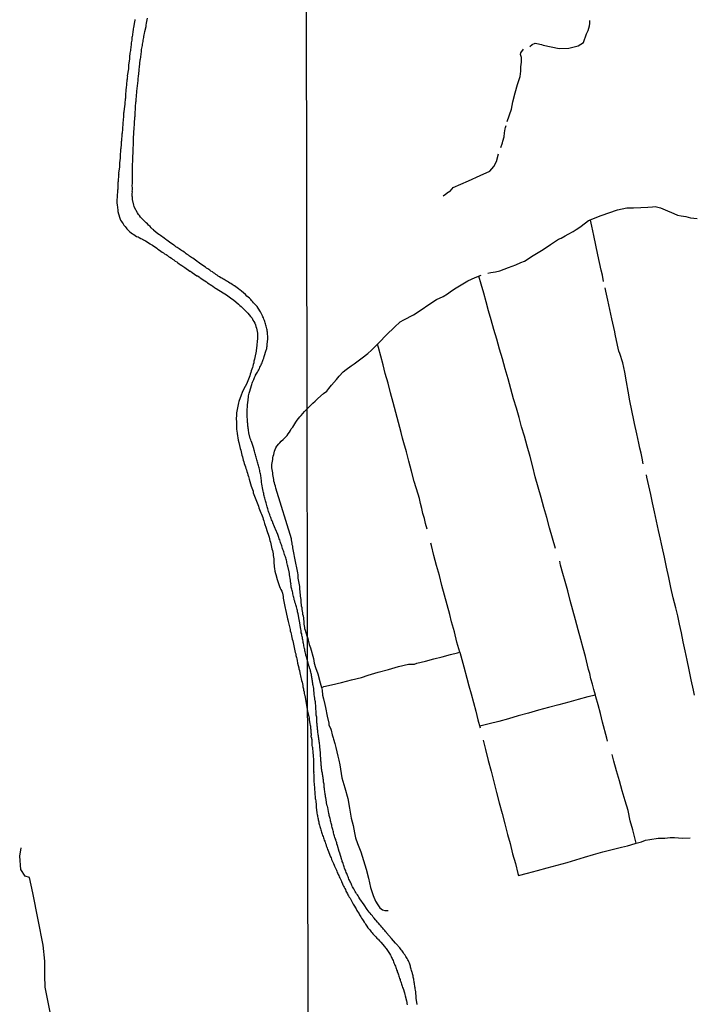
# Model space of a CAD drawing. Units: millimetres. Extents: x 180731 to 183144, y 1660422 to 1663197.
# Drawn here: x 182117 to 182257, y 1662682 to 1662886 of the extents above; entities that cross this region are included whole.
import ezdxf

# ---------------------------------------------------------------- set-up
doc = ezdxf.new("R2010")
doc.units = ezdxf.units.MM
for name, color, linetype in [('V-REFERENCIA', 4, 'Continuous'), ('V-VALETA', 6, 'Continuous'), ('X-LIMITE_1000', 7, 'Continuous')]:
    doc.layers.add(name, color=color, linetype=linetype)

msp = doc.modelspace()

# ---------------------------------------------------------------- linework, layer by layer
at = {"layer": 'V-REFERENCIA'}
for points in [[(182141.1, 1662885.93), (182141.08, 1662885.82), (182141.01, 1662885.44), (182140.83, 1662884.31), (182140.82, 1662884.29), (182140.78, 1662884.03), (182140.74, 1662883.77), (182140.7, 1662883.48), (182140.67, 1662883.22), (182140.63, 1662882.96), (182140.59, 1662882.71), (182140.54, 1662882.45), (182140.5, 1662882.19), (182140.5, 1662881.94), (182140.46, 1662881.64), (182140.44, 1662881.38), (182140.37, 1662881.13), (182140.35, 1662880.87), (182140.33, 1662880.61), (182140.29, 1662880.32), (182140.25, 1662880.06), (182140.2, 1662879.76), (182140.18, 1662879.5), (182140.14, 1662879.25), (182140.1, 1662878.99), (182140.07, 1662878.74), (182140.03, 1662878.44), (182139.99, 1662878.18), (182139.97, 1662877.8), (182139.76, 1662876.45), (182139.76, 1662876.34), (182139.78, 1662876.09), (182139.76, 1662875.7), (182139.55, 1662874.27), (182139.56, 1662874.12), (182139.54, 1662873.87), (182139.52, 1662873.61), (182139.48, 1662873.35), (182139.43, 1662873.1), (182139.41, 1662872.8), (182139.39, 1662872.54), (182139.37, 1662872.29), (182139.33, 1662872.03), (182139.31, 1662871.77), (182139.26, 1662871.48), (182139.24, 1662871.22), (182139.22, 1662870.96), (182139.18, 1662870.71), (182139.16, 1662870.45), (182139.16, 1662870.19), (182139.16, 1662869.94), (182139.14, 1662869.68), (182139.09, 1662869.43), (182139.07, 1662869.17), (182139.05, 1662868.91), (182139.03, 1662868.66), (182139.01, 1662868.36), (182138.96, 1662867.97), (182138.82, 1662866.8), (182138.82, 1662866.78), (182138.79, 1662866.52), (182138.77, 1662866.27), (182138.75, 1662865.88), (182138.61, 1662864.45), (182138.6, 1662864.26), (182138.6, 1662864), (182138.58, 1662863.75), (182138.56, 1662863.49), (182138.54, 1662863.23), (182138.52, 1662862.98), (182138.49, 1662862.68), (182138.45, 1662862.42), (182138.43, 1662862.17), (182138.41, 1662861.91), (182138.39, 1662861.65), (182138.37, 1662861.36), (182138.32, 1662861.1), (182138.32, 1662860.84), (182138.3, 1662860.59), (182138.28, 1662860.33), (182138.24, 1662860.07), (182138.24, 1662859.82), (182138.2, 1662859.52), (182138.18, 1662859.26), (182138.15, 1662859.01), (182138.15, 1662858.75), (182138.11, 1662858.49), (182138.07, 1662858.2), (182138.07, 1662857.94), (182138.09, 1662857.64), (182138.05, 1662857.26), (182137.92, 1662856.25), (182137.94, 1662856.06), (182137.9, 1662855.8), (182137.9, 1662855.42), (182137.75, 1662854.16), (182137.77, 1662854.01), (182137.73, 1662853.75), (182137.71, 1662853.5), (182137.71, 1662853.2), (182137.71, 1662853.2), (182137.68, 1662852.94), (182137.64, 1662852.69), (182137.64, 1662852.43), (182137.6, 1662852.17), (182137.58, 1662851.88), (182137.58, 1662851.62), (182137.6, 1662851.36), (182137.56, 1662851.11), (182137.56, 1662850.85), (182137.51, 1662850.59), (182137.49, 1662850.34), (182137.49, 1662850.04), (182137.47, 1662849.78), (182137.43, 1662849.53), (182137.43, 1662849.27), (182137.43, 1662849.01), (182137.38, 1662848.72), (182137.38, 1662848.46), (182137.38, 1662848.2), (182137.38, 1662847.95), (182137.43, 1662847.56), (182137.58, 1662846.47), (182137.6, 1662846.28), (182137.6, 1662846.2), (182137.62, 1662845.98), (182137.64, 1662845.9), (182138.07, 1662844.59), (182138.17, 1662844.4), (182138.34, 1662844.15), (182138.47, 1662843.89), (182138.67, 1662843.63), (182138.86, 1662843.38), (182139.07, 1662843.08), (182139.28, 1662842.82), (182139.46, 1662842.63), (182139.75, 1662842.33), (182140.03, 1662842.07), (182140.33, 1662841.81), (182140.65, 1662841.58), (182140.87, 1662841.43), (182141.19, 1662841.2), (182141.42, 1662841.05), (182141.76, 1662840.92), (182142.02, 1662840.79), (182142.38, 1662840.62), (182142.66, 1662840.49), (182142.92, 1662840.36), (182143.3, 1662840.15), (182144.26, 1662839.47), (182144.37, 1662839.42), (182144.75, 1662839.19), (182145.67, 1662838.61), (182145.87, 1662838.42), (182146.2, 1662838.16), (182146.46, 1662837.99), (182146.78, 1662837.78), (182147.02, 1662837.61), (182147.27, 1662837.44), (182147.59, 1662837.27), (182147.79, 1662837.12), (182148.1, 1662836.88), (182148.34, 1662836.71), (182148.68, 1662836.5), (182148.9, 1662836.35), (182149.17, 1662836.16), (182149.47, 1662835.94), (182149.77, 1662835.75), (182150.01, 1662835.58), (182150.3, 1662835.39), (182150.52, 1662835.24), (182150.86, 1662835), (182151.07, 1662834.85), (182151.46, 1662834.6), (182152.5, 1662833.85), (182152.61, 1662833.81), (182153, 1662833.57), (182153.96, 1662832.89), (182154.06, 1662832.85), (182154.4, 1662832.66), (182154.66, 1662832.48), (182155, 1662832.23), (182155.26, 1662832.06), (182155.58, 1662831.86), (182155.92, 1662831.61), (182156.16, 1662831.46), (182156.5, 1662831.25), (182156.71, 1662831.1), (182157.05, 1662830.86), (182157.27, 1662830.71), (182157.58, 1662830.48), (182157.82, 1662830.33), (182157.88, 1662830.28), (182157.93, 1662830.26), (182158.03, 1662830.2), (182158.1, 1662830.16), (182158.13, 1662830.1), (182160.08, 1662828.93), (182160.92, 1662828.3), (182160.98, 1662828.28), (182161.51, 1662827.89), (182161.51, 1662827.89), (182162.56, 1662827.04), (182162.88, 1662826.72), (182163.12, 1662826.5), (182163.5, 1662826.15), (182163.84, 1662825.83), (182164.16, 1662825.48), (182164.48, 1662825.14), (182164.78, 1662824.8), (182165.08, 1662824.46), (182165.38, 1662824.08), (182165.57, 1662823.73), (182165.76, 1662823.39), (182165.93, 1662823.05), (182166.08, 1662822.71), (182166.19, 1662822.37), (182166.29, 1662822.03), (182166.38, 1662821.68), (182166.44, 1662821.34), (182166.49, 1662821), (182166.53, 1662820.66), (182166.53, 1662820.1), (182166.41, 1662819.1), (182166.4, 1662818.82), (182166.36, 1662818.48), (182166.32, 1662817.97), (182166.15, 1662816.79), (182166.1, 1662816.65), (182166.04, 1662816.3), (182165.97, 1662815.96), (182165.89, 1662815.62), (182165.78, 1662815.24), (182165.72, 1662814.89), (182165.61, 1662814.55), (182165.53, 1662814.21), (182165.44, 1662813.87), (182165.31, 1662813.53), (182165.2, 1662813.19), (182165.1, 1662812.84), (182165.01, 1662812.5), (182164.91, 1662812.16), (182164.78, 1662811.82), (182164.63, 1662811.48), (182164.5, 1662811.14), (182164.35, 1662810.79), (182164.2, 1662810.45), (182163.97, 1662809.94), (182163.35, 1662808.81), (182163.31, 1662808.7), (182163.11, 1662808.19), (182162.65, 1662806.89), (182162.58, 1662806.57), (182162.49, 1662806.23), (182162.41, 1662805.88), (182162.34, 1662805.54), (182162.28, 1662805.2), (182162.24, 1662804.86), (182162.19, 1662804.52), (182162.15, 1662804.18), (182162.13, 1662803.83), (182162.11, 1662803.49), (182162.11, 1662803.15), (182162.15, 1662802.81), (182162.15, 1662802.47), (182162.15, 1662802.13), (182162.17, 1662801.78), (182162.17, 1662801.44), (182162.19, 1662801.1), (182162.24, 1662800.76), (182162.3, 1662800.25), (182162.5, 1662798.86), (182162.62, 1662798.37), (182162.95, 1662797.11), (182163.03, 1662796.79), (182163.11, 1662796.45), (182163.2, 1662796.11), (182163.28, 1662795.76), (182163.39, 1662795.42), (182163.48, 1662795.08), (182163.56, 1662794.74), (182163.67, 1662794.4), (182163.75, 1662794.06), (182163.86, 1662793.71), (182163.99, 1662793.37), (182164.09, 1662793.03), (182164.2, 1662792.69), (182164.31, 1662792.35), (182164.42, 1662792.01), (182164.5, 1662791.66), (182164.61, 1662791.32), (182164.76, 1662790.81), (182165.08, 1662789.81), (182165.2, 1662789.36), (182165.59, 1662788.31), (182165.59, 1662788.29), (182165.63, 1662787.95), (182165.76, 1662787.61), (182165.89, 1662787.27), (182166.02, 1662786.92), (182166.17, 1662786.58), (182166.29, 1662786.24), (182166.29, 1662786.24), (182166.42, 1662785.9), (182166.55, 1662785.56), (182166.68, 1662785.22), (182166.81, 1662784.87), (182166.93, 1662784.53), (182167.06, 1662784.19), (182167.19, 1662783.85), (182167.32, 1662783.51), (182167.45, 1662783.17), (182167.58, 1662782.82), (182167.68, 1662782.48), (182167.81, 1662782.14), (182167.98, 1662781.63), (182168.33, 1662780.62), (182168.45, 1662780.18), (182168.84, 1662778.96), (182168.9, 1662778.77), (182168.98, 1662778.43), (182169.07, 1662778.08), (182169.18, 1662777.74), (182169.26, 1662777.4), (182169.35, 1662777.06), (182169.41, 1662776.72), (182169.5, 1662776.38), (182169.58, 1662776.03), (182169.65, 1662775.69), (182169.73, 1662775.35), (182169.77, 1662775.01), (182169.84, 1662774.67), (182169.86, 1662774.33), (182169.9, 1662773.99), (182169.88, 1662773.64), (182169.92, 1662773.3), (182169.95, 1662772.96), (182169.99, 1662772.62), (182170.03, 1662772.28), (182170.12, 1662771.76), (182170.42, 1662770.59), (182170.42, 1662770.53), (182170.56, 1662770.01), (182170.99, 1662768.75), (182171.06, 1662768.6), (182171.18, 1662768.26), (182171.35, 1662767.92), (182171.52, 1662767.58), (182171.67, 1662767.2), (182171.74, 1662766.85), (182171.8, 1662766.51), (182171.82, 1662766.17), (182171.89, 1662765.83), (182171.97, 1662765.49), (182172.06, 1662765.15), (182172.1, 1662764.8), (182172.15, 1662764.46), (182172.23, 1662764.12), (182172.29, 1662763.78), (182172.42, 1662763.22), (182172.7, 1662761.88), (182172.76, 1662761.64), (182172.85, 1662761.3), (182172.98, 1662760.79), (182173.24, 1662759.66), (182173.28, 1662759.42), (182173.4, 1662759.08), (182173.45, 1662758.74), (182173.53, 1662758.36), (182173.64, 1662758.01), (182173.7, 1662757.67), (182173.79, 1662757.33), (182173.87, 1662756.99), (182173.94, 1662756.65), (182174.04, 1662756.31), (182174.09, 1662755.96), (182174.17, 1662755.62), (182174.24, 1662755.28), (182174.32, 1662754.94), (182174.43, 1662754.6), (182174.47, 1662754.26), (182174.56, 1662753.91), (182174.64, 1662753.57), (182174.71, 1662753.23), (182174.81, 1662752.72), (182175.03, 1662751.76), (182175.09, 1662751.52), (182175.2, 1662751.18), (182175.28, 1662750.67), (182175.5, 1662749.75), (182175.56, 1662749.47), (182175.65, 1662749.13), (182175.73, 1662748.79), (182175.8, 1662748.45), (182175.88, 1662748.11), (182175.92, 1662747.77), (182176.01, 1662747.42), (182176.05, 1662747.08), (182176.14, 1662746.74), (182176.18, 1662746.4), (182176.27, 1662746.14), (182176.29, 1662745.99), (182176.89, 1662742.78), (182177.18, 1662741.34), (182177.21, 1662741.04), (182177.34, 1662740.17), (182177.43, 1662739.9), (182177.47, 1662739.64), (182177.49, 1662739.43), (182177.51, 1662739.21), (182177.53, 1662738.96), (182177.53, 1662738.74), (182177.53, 1662738.48), (182177.55, 1662738.27), (182177.6, 1662738.06), (182177.6, 1662737.8), (182177.58, 1662737.58), (182177.58, 1662737.48), (182177.62, 1662737.41), (182177.66, 1662737.33), (182177.66, 1662737.11), (182177.7, 1662737.07), (182177.73, 1662736.98), (182177.73, 1662736.85), (182177.75, 1662736.6), (182177.75, 1662736.38), (182177.75, 1662736.13), (182177.77, 1662735.87), (182177.79, 1662735.65), (182177.83, 1662735.4), (182177.86, 1662735.29), (182177.96, 1662734.07), (182178.01, 1662733.72), (182178.01, 1662733.66), (182178.09, 1662732.57), (182178.11, 1662732.22), (182178.11, 1662731.96), (182178.11, 1662731.75), (182178.11, 1662731.54), (182178.13, 1662731.28), (182178.13, 1662731.06), (182178.13, 1662730.81), (182178.13, 1662730.55), (182178.13, 1662730.34), (182178.16, 1662730.12), (182178.13, 1662729.91), (182178.16, 1662729.69), (182178.16, 1662729.43), (182178.16, 1662729.22), (182178.16, 1662728.96), (182178.2, 1662728.75), (182178.18, 1662728.53), (182178.2, 1662728.28), (182178.2, 1662728.06), (182178.22, 1662727.8), (182178.22, 1662727.59), (182178.24, 1662727.38), (182178.31, 1662727.12), (182178.31, 1662726.9), (182178.33, 1662726.65), (182178.33, 1662726.39), (182178.37, 1662726.17), (182178.37, 1662725.92), (182178.39, 1662725.7), (182178.41, 1662725.45), (182178.43, 1662725.19), (182178.46, 1662724.97), (182178.48, 1662724.72), (182178.5, 1662724.5), (182178.57, 1662724.22), (182178.63, 1662723.3), (182178.65, 1662723), (182178.65, 1662722.85), (182178.78, 1662721.76), (182178.82, 1662721.67), (182178.86, 1662721.41), (182178.93, 1662721.16), (182178.95, 1662720.94), (182179.01, 1662720.68), (182179.06, 1662720.47), (182179.1, 1662720.26), (182179.14, 1662720.04), (182179.18, 1662719.83), (182179.21, 1662719.61), (182179.27, 1662719.35), (182179.33, 1662719.14), (182179.4, 1662718.88), (182179.46, 1662718.67), (182179.53, 1662718.45), (182179.61, 1662718.2), (182179.68, 1662717.98), (182179.76, 1662717.72), (182179.83, 1662717.51), (182179.89, 1662717.3), (182179.98, 1662717.04), (182180.07, 1662716.82), (182180.17, 1662716.57), (182180.26, 1662716.31), (182180.34, 1662716.09), (182180.43, 1662715.84), (182180.49, 1662715.62), (182180.6, 1662715.37), (182180.69, 1662715.11), (182180.69, 1662715.11), (182180.75, 1662714.89), (182180.86, 1662714.64), (182180.92, 1662714.42), (182181.03, 1662714.16), (182181.11, 1662713.95), (182181.18, 1662713.74), (182181.27, 1662713.54), (182181.63, 1662712.62), (182181.74, 1662712.38), (182181.82, 1662712.11), (182181.83, 1662712.08), (182182.21, 1662711.27), (182182.38, 1662710.9), (182182.47, 1662710.65), (182182.59, 1662710.41), (182182.72, 1662710.13), (182182.85, 1662709.88), (182182.92, 1662709.66), (182183.02, 1662709.4), (182183.11, 1662709.19), (182183.24, 1662708.97), (182183.35, 1662708.72), (182183.43, 1662708.5), (182183.54, 1662708.25), (182183.67, 1662708.01), (182183.8, 1662707.73), (182183.88, 1662707.47), (182184.01, 1662707.26), (182184.12, 1662707), (182184.2, 1662706.79), (182184.31, 1662706.57), (182184.44, 1662706.34), (182184.57, 1662706.06), (182184.7, 1662705.82), (182184.82, 1662705.54), (182184.95, 1662705.31), (182185.13, 1662704.99), (182185.23, 1662704.77), (182185.36, 1662704.51), (182185.51, 1662704.3), (182185.66, 1662704.04), (182185.73, 1662703.89), (182186.33, 1662702.82), (182186.44, 1662702.6), (182186.93, 1662701.83), (182187.1, 1662701.51), (182187.23, 1662701.32), (182187.4, 1662701.04), (182187.53, 1662700.83), (182187.64, 1662700.61), (182187.76, 1662700.41), (182187.91, 1662700.18), (182188.04, 1662699.94), (182188.26, 1662699.62), (182188.41, 1662699.41), (182188.56, 1662699.11), (182188.71, 1662698.94), (182188.9, 1662698.68), (182189.03, 1662698.47), (182189.16, 1662698.27), (182189.37, 1662697.95), (182189.52, 1662697.76), (182189.74, 1662697.48), (182189.89, 1662697.33), (182190.06, 1662697.09), (182190.23, 1662696.9), (182190.42, 1662696.66), (182190.6, 1662696.47), (182190.83, 1662696.24), (182190.98, 1662696.06), (182191.24, 1662695.81), (182191.41, 1662695.63), (182191.45, 1662695.57), (182191.5, 1662695.52), (182191.6, 1662695.42), (182191.77, 1662695.22), (182192.01, 1662694.97), (182192.82, 1662694.05), (182193.04, 1662693.75), (182193.15, 1662693.64), (182193.83, 1662692.59), (182194.05, 1662692.25), (182194.18, 1662691.99), (182194.28, 1662691.78), (182194.39, 1662691.56), (182194.48, 1662691.35), (182194.58, 1662691.13), (182194.69, 1662690.87), (182194.75, 1662690.66), (182194.88, 1662690.4), (182194.95, 1662690.19), (182195.05, 1662689.97), (182195.14, 1662689.72), (182195.2, 1662689.5), (182195.31, 1662689.24), (182195.4, 1662689.03), (182195.46, 1662688.82), (182195.53, 1662688.6), (182195.61, 1662688.39), (182195.7, 1662688.17), (182195.7, 1662688.17), (182195.76, 1662687.91), (182195.85, 1662687.7), (182195.94, 1662687.44), (182196.02, 1662687.23), (182196.08, 1662687.01), (182196.19, 1662686.76), (182196.26, 1662686.54), (182196.32, 1662686.28), (182196.41, 1662686.07), (182196.47, 1662685.86), (182196.56, 1662685.6), (182196.64, 1662685.38), (182196.64, 1662685.36), (182196.92, 1662684.44), (182197.03, 1662684.12), (182197.1, 1662683.86), (182197.35, 1662682.83), (182197.41, 1662682.47), (182197.46, 1662682.25), (182197.5, 1662682)], [(182199.54, 1662682.04), (182199.54, 1662682.1), (182199.39, 1662683.28), (182199.35, 1662683.47), (182199.26, 1662684.7), (182199.19, 1662685.04), (182199.17, 1662685.26), (182199.13, 1662685.51), (182199.11, 1662685.73), (182199.09, 1662685.94), (182199.04, 1662686.2), (182199, 1662686.41), (182198.96, 1662686.63), (182198.94, 1662686.84), (182198.89, 1662687.06), (182198.85, 1662687.31), (182198.81, 1662687.53), (182198.77, 1662687.74), (182198.72, 1662688), (182198.66, 1662688.21), (182198.59, 1662688.43), (182198.57, 1662688.56), (182198.55, 1662688.64), (182198.49, 1662688.86), (182198.4, 1662689.12), (182198.31, 1662689.33), (182198.27, 1662689.54), (182198.23, 1662689.6), (182198.21, 1662689.76), (182198.16, 1662689.97), (182198.1, 1662690.19), (182198.04, 1662690.4), (182197.97, 1662690.62), (182197.86, 1662690.87), (182197.78, 1662691.09), (182197.65, 1662691.3), (182197.48, 1662691.56), (182197.39, 1662691.78), (182197.22, 1662692.01), (182197.05, 1662692.29), (182196.88, 1662692.5), (182196.75, 1662692.72), (182196.58, 1662692.93), (182196.45, 1662693.15), (182196.28, 1662693.36), (182196.11, 1662693.58), (182195.96, 1662693.75), (182195.23, 1662694.63), (182195.1, 1662694.75), (182194.28, 1662695.68), (182193.22, 1662696.91), (182193.19, 1662696.92), (182193.15, 1662697), (182193.06, 1662697.09), (182193.02, 1662697.13), (182193.02, 1662697.13), (182192.85, 1662697.35), (182192.61, 1662697.65), (182192.44, 1662697.87), (182192.25, 1662698.08), (182192.01, 1662698.34), (182191.82, 1662698.57), (182191.56, 1662698.9), (182191.37, 1662699.11), (182191.11, 1662699.41), (182190.94, 1662699.6), (182190.68, 1662699.92), (182190.49, 1662700.14), (182190.29, 1662700.37), (182190.06, 1662700.7), (182189.84, 1662700.95), (182189.65, 1662701.19), (182189.44, 1662701.47), (182189.22, 1662701.7), (182188.56, 1662702.66), (182187.72, 1662703.89), (182187.48, 1662704.26), (182187.33, 1662704.51), (182187.19, 1662704.77), (182187.01, 1662704.99), (182186.86, 1662705.24), (182186.73, 1662705.46), (182186.58, 1662705.71), (182186.45, 1662705.97), (182186.33, 1662706.19), (182186.2, 1662706.44), (182186.07, 1662706.66), (182185.94, 1662706.92), (182185.88, 1662707.13), (182185.77, 1662707.34), (182185.64, 1662707.56), (182185.55, 1662707.77), (182185.45, 1662707.99), (182185.32, 1662708.25), (182185.25, 1662708.46), (182185.13, 1662708.72), (182185.04, 1662708.93), (182184.97, 1662709.15), (182184.87, 1662709.4), (182184.78, 1662709.62), (182184.7, 1662709.88), (182184.61, 1662710.09), (182184.55, 1662710.3), (182184.48, 1662710.52), (182184.4, 1662710.73), (182184.33, 1662710.95), (182184.25, 1662711.21), (182184.16, 1662711.42), (182184.07, 1662711.68), (182184.01, 1662711.89), (182183.93, 1662712.11), (182183.93, 1662712.17), (182183.54, 1662713.35), (182183.41, 1662713.69), (182183.39, 1662713.71), (182183.04, 1662714.94), (182182.94, 1662715.28), (182182.92, 1662715.49), (182182.83, 1662715.71), (182182.72, 1662715.97), (182182.7, 1662716.18), (182182.57, 1662716.44), (182182.51, 1662716.65), (182182.47, 1662716.87), (182182.38, 1662717.12), (182182.32, 1662717.34), (182182.27, 1662717.6), (182182.23, 1662717.81), (182182.17, 1662718.02), (182182.12, 1662718.24), (182182.06, 1662718.45), (182181.99, 1662718.67), (182181.93, 1662718.93), (182181.87, 1662719.14), (182181.8, 1662719.4), (182181.76, 1662719.61), (182181.72, 1662719.83), (182181.65, 1662720.08), (182181.59, 1662720.3), (182181.52, 1662720.56), (182181.48, 1662720.77), (182181.41, 1662720.98), (182181.37, 1662721.2), (182181.33, 1662721.41), (182181.27, 1662721.61), (182181.05, 1662722.83), (182181.01, 1662723.08), (182180.96, 1662723.17), (182180.88, 1662723.32), (182180.69, 1662724.5), (182180.64, 1662724.84), (182180.6, 1662725.06), (182180.56, 1662725.32), (182180.54, 1662725.53), (182180.51, 1662725.75), (182180.47, 1662726), (182180.47, 1662726), (182180.45, 1662726.22), (182180.41, 1662726.47), (182180.39, 1662726.73), (182180.34, 1662726.95), (182180.32, 1662727.2), (182180.3, 1662727.42), (182180.28, 1662727.68), (182180.24, 1662727.89), (182180.19, 1662728.1), (182180.17, 1662728.32), (182180.15, 1662728.53), (182180.11, 1662728.75), (182180.09, 1662729.01), (182180.04, 1662729.22), (182180, 1662729.48), (182179.98, 1662729.69), (182179.94, 1662729.91), (182179.87, 1662730.16), (182179.85, 1662730.38), (182179.83, 1662730.64), (182179.78, 1662730.85), (182179.76, 1662731.06), (182179.74, 1662731.28), (182179.72, 1662731.49), (182179.7, 1662731.71), (182179.68, 1662731.96), (182179.66, 1662732.18), (182179.63, 1662732.44), (182179.61, 1662732.65), (182179.6, 1662732.76), (182179.57, 1662733.77), (182179.55, 1662734.11), (182179.55, 1662734.13), (182179.44, 1662735.4), (182179.38, 1662735.74), (182179.33, 1662736), (182179.33, 1662736.21), (182179.29, 1662736.43), (182179.29, 1662736.68), (182179.23, 1662736.9), (182179.21, 1662737.15), (182179.16, 1662737.41), (182179.12, 1662737.63), (182179.08, 1662737.88), (182179.08, 1662738.1), (182179.03, 1662738.36), (182179.01, 1662738.57), (182179.01, 1662738.78), (182178.95, 1662739), (182178.95, 1662739.21), (182178.91, 1662739.43), (182178.88, 1662739.69), (182178.86, 1662739.9), (182178.84, 1662740.16), (182178.82, 1662740.37), (182178.82, 1662740.59), (182178.82, 1662740.84), (182178.78, 1662741.06), (182178.78, 1662741.32), (182178.76, 1662741.53), (182178.72, 1662741.74), (182178.67, 1662741.96), (182178.65, 1662742.17), (182178.65, 1662742.39), (182178.63, 1662742.65), (182178.63, 1662742.86), (182178.61, 1662743.12), (182178.61, 1662743.33), (182178.58, 1662743.55), (182178.58, 1662743.8), (182178.56, 1662744.02), (182178.54, 1662744.27), (182178.52, 1662744.53), (182178.5, 1662744.75), (182178.48, 1662744.81), (182178.33, 1662745.9), (182178.27, 1662746.18), (182178.18, 1662747.45), (182178.07, 1662747.77), (182178.03, 1662748.09), (182177.96, 1662748.31), (182177.94, 1662748.56), (182177.92, 1662748.78), (182177.9, 1662749.04), (182177.85, 1662749.25), (182177.83, 1662749.46), (182177.79, 1662749.68), (182177.73, 1662749.89), (182177.7, 1662750.11), (182177.66, 1662750.37), (182177.6, 1662750.58), (182177.53, 1662750.84), (182177.51, 1662751.05), (182177.45, 1662751.27), (182177.36, 1662751.52), (182177.28, 1662751.74), (182177.24, 1662751.86), (182177.19, 1662751.91), (182176.88, 1662753.18), (182176.63, 1662754.04), (182176.54, 1662754.3), (182176.52, 1662754.51), (182176.46, 1662754.77), (182176.39, 1662755.02), (182176.33, 1662755.28), (182176.29, 1662755.54), (182176.22, 1662755.75), (182176.18, 1662756.01), (182176.12, 1662756.26), (182176.07, 1662756.52), (182176.05, 1662756.78), (182175.99, 1662756.99), (182175.95, 1662757.25), (182175.9, 1662757.5), (182175.84, 1662757.76), (182175.8, 1662758.01), (182175.73, 1662758.23), (182175.69, 1662758.48), (182175.67, 1662758.74), (182175.58, 1662759), (182175.56, 1662759.25), (182175.52, 1662759.47), (182175.45, 1662759.72), (182175.41, 1662760.06), (182175.29, 1662761.07), (182175.18, 1662761.43), (182175.11, 1662761.73), (182174.9, 1662762.94), (182174.86, 1662763.1), (182174.81, 1662763.31), (182174.79, 1662763.43), (182174.77, 1662763.57), (182174.71, 1662763.82), (182174.64, 1662764.08), (182174.56, 1662764.33), (182174.51, 1662764.55), (182174.51, 1662764.55), (182174.41, 1662764.8), (182174.37, 1662765.06), (182174.3, 1662765.19), (182174.26, 1662765.32), (182174.22, 1662765.57), (182174.13, 1662765.79), (182174.09, 1662766.04), (182174.02, 1662766.3), (182173.98, 1662766.51), (182173.92, 1662766.77), (182173.85, 1662767.02), (182173.79, 1662767.28), (182173.73, 1662767.54), (182173.7, 1662767.75), (182173.62, 1662768.01), (182173.57, 1662768.26), (182173.55, 1662768.33), (182173.49, 1662768.35), (182173.47, 1662768.52), (182173.45, 1662768.78), (182173.43, 1662769.03), (182173.45, 1662769.24), (182173.43, 1662769.29), (182173.36, 1662769.54), (182173.32, 1662769.89), (182173.15, 1662771.02), (182173.15, 1662771.04), (182173.1, 1662771.29), (182173.04, 1662771.64), (182172.79, 1662772.81), (182172.74, 1662773), (182172.68, 1662773.26), (182172.61, 1662773.52), (182172.55, 1662773.77), (182172.49, 1662773.99), (182172.42, 1662774.24), (182172.34, 1662774.5), (182172.29, 1662774.71), (182172.19, 1662774.97), (182172.1, 1662775.22), (182172.02, 1662775.48), (182171.93, 1662775.74), (182171.87, 1662775.95), (182171.78, 1662776.21), (182171.7, 1662776.46), (182171.61, 1662776.72), (182171.52, 1662776.97), (182171.46, 1662777.19), (182171.35, 1662777.44), (182171.27, 1662777.7), (182171.21, 1662777.96), (182171.1, 1662778.21), (182171.01, 1662778.43), (182170.91, 1662778.68), (182170.82, 1662778.94), (182170.69, 1662779.32), (182170.21, 1662780.45), (182170.18, 1662780.6), (182170.05, 1662780.95), (182169.71, 1662781.78), (182169.67, 1662781.89), (182169.56, 1662782.14), (182169.43, 1662782.4), (182169.33, 1662782.65), (182169.24, 1662782.87), (182169.16, 1662783.12), (182169.05, 1662783.38), (182168.96, 1662783.64), (182168.86, 1662783.89), (182168.79, 1662784.11), (182168.71, 1662784.36), (182168.64, 1662784.62), (182168.58, 1662784.83), (182168.49, 1662785.09), (182168.41, 1662785.34), (182168.34, 1662785.6), (182168.28, 1662785.86), (182168.22, 1662786.07), (182168.15, 1662786.33), (182168.09, 1662786.58), (182168.02, 1662786.84), (182167.96, 1662787.09), (182167.92, 1662787.31), (182167.85, 1662787.56), (182167.81, 1662787.82), (182167.75, 1662788.03), (182167.68, 1662788.29), (182167.58, 1662788.67), (182167.43, 1662789.76), (182167.4, 1662789.83), (182167.34, 1662790.08), (182167.3, 1662790.47), (182167.17, 1662791.56), (182167.17, 1662791.62), (182167.11, 1662791.88), (182167.06, 1662792.13), (182167.02, 1662792.35), (182166.96, 1662792.6), (182166.89, 1662792.86), (182166.83, 1662793.12), (182166.83, 1662793.12), (182166.76, 1662793.37), (182166.72, 1662793.59), (182166.64, 1662793.84), (182166.57, 1662794.1), (182166.51, 1662794.31), (182166.44, 1662794.57), (182166.38, 1662794.82), (182166.32, 1662795.08), (182166.25, 1662795.34), (182166.19, 1662795.55), (182166.1, 1662795.81), (182166.04, 1662796.06), (182165.95, 1662796.32), (182165.87, 1662796.57), (182165.8, 1662796.79), (182165.72, 1662797.15), (182165.23, 1662798.6), (182165.21, 1662798.67), (182165.1, 1662798.94), (182164.97, 1662799.22), (182164.7, 1662800.35), (182164.69, 1662800.55), (182164.67, 1662800.8), (182164.63, 1662801.06), (182164.59, 1662801.27), (182164.57, 1662801.53), (182164.52, 1662801.78), (182164.5, 1662802.04), (182164.48, 1662802.3), (182164.46, 1662802.51), (182164.44, 1662802.77), (182164.42, 1662803.02), (182164.42, 1662803.28), (182164.39, 1662803.54), (182164.39, 1662803.75), (182164.37, 1662803.96), (182164.37, 1662804.22), (182164.39, 1662804.43), (182164.37, 1662804.65), (182164.39, 1662804.9), (182164.39, 1662805.12), (182164.39, 1662805.33), (182164.42, 1662805.59), (182164.44, 1662805.8), (182164.44, 1662806.01), (182164.46, 1662806.27), (182164.5, 1662806.61), (182164.61, 1662807.83), (182164.67, 1662808.06), (182164.74, 1662808.28), (182164.8, 1662808.62), (182165.17, 1662809.88), (182165.18, 1662809.98), (182165.25, 1662810.2), (182165.31, 1662810.41), (182165.42, 1662810.67), (182165.5, 1662810.88), (182165.61, 1662811.14), (182165.72, 1662811.39), (182165.82, 1662811.61), (182165.89, 1662811.86), (182166.02, 1662812.08), (182166.08, 1662812.28), (182166.12, 1662812.29), (182166.25, 1662812.55), (182166.38, 1662812.76), (182166.51, 1662812.97), (182166.64, 1662813.23), (182166.76, 1662813.44), (182166.89, 1662813.7), (182167.02, 1662813.95), (182167.13, 1662814.17), (182167.25, 1662814.42), (182167.34, 1662814.64), (182167.45, 1662814.85), (182167.53, 1662815.11), (182167.62, 1662815.32), (182167.7, 1662815.58), (182167.81, 1662815.83), (182167.92, 1662816.18), (182168.3, 1662817.48), (182168.34, 1662817.63), (182168.41, 1662817.84), (182168.43, 1662818.1), (182168.49, 1662818.35), (182168.54, 1662818.69), (182168.63, 1662819.87), (182168.64, 1662819.98), (182168.64, 1662820.19), (182168.62, 1662820.45), (182168.6, 1662820.7), (182168.6, 1662820.96), (182168.56, 1662821.21), (182168.54, 1662821.43), (182168.51, 1662821.68), (182168.43, 1662821.94), (182168.37, 1662822.2), (182168.3, 1662822.45), (182168.24, 1662822.67), (182168.17, 1662822.92), (182168.17, 1662822.92), (182168.11, 1662823.18), (182168.05, 1662823.39), (182167.96, 1662823.65), (182167.85, 1662823.9), (182167.75, 1662824.16), (182167.64, 1662824.42), (182167.53, 1662824.63), (182167.43, 1662824.89), (182167.28, 1662825.14), (182167.15, 1662825.4), (182167, 1662825.66), (182166.81, 1662825.97), (182166.61, 1662826.21), (182166.42, 1662826.51), (182166.14, 1662826.79), (182165.97, 1662827.02), (182165.7, 1662827.32), (182165.5, 1662827.53), (182165.27, 1662827.79), (182165.1, 1662827.96), (182164.85, 1662828.23), (182164.57, 1662828.47), (182164.33, 1662828.7), (182163.99, 1662829), (182163.18, 1662829.73), (182163.16, 1662829.75), (182162.9, 1662829.92), (182162.56, 1662830.2), (182161.77, 1662830.78), (182161.67, 1662830.84), (182161.45, 1662830.95), (182161.24, 1662831.1), (182160.98, 1662831.27), (182160.77, 1662831.39), (182160.51, 1662831.57), (182160.26, 1662831.71), (182160.04, 1662831.82), (182159.79, 1662831.97), (182159.57, 1662832.1), (182159.36, 1662832.23), (182159.1, 1662832.36), (182158.89, 1662832.46), (182158.63, 1662832.65), (182158.38, 1662832.82), (182158.16, 1662833), (182157.9, 1662833.15), (182157.67, 1662833.34), (182157.41, 1662833.51), (182157.18, 1662833.68), (182156.86, 1662833.87), (182156.63, 1662834.06), (182156.41, 1662834.21), (182156.2, 1662834.34), (182155.94, 1662834.49), (182155.73, 1662834.64), (182155.41, 1662834.85), (182154.51, 1662835.52), (182154.49, 1662835.54), (182154.28, 1662835.64), (182153.93, 1662835.88), (182153.14, 1662836.5), (182153.12, 1662836.52), (182152.87, 1662836.67), (182152.65, 1662836.8), (182152.44, 1662836.97), (182152.19, 1662837.14), (182151.97, 1662837.31), (182151.76, 1662837.44), (182151.5, 1662837.61), (182151.29, 1662837.78), (182151.03, 1662837.97), (182150.78, 1662838.14), (182150.56, 1662838.27), (182150.31, 1662838.44), (182150.09, 1662838.57), (182149.88, 1662838.72), (182149.62, 1662838.91), (182149.41, 1662839.06), (182149.15, 1662839.23), (182148.87, 1662839.44), (182148.58, 1662839.64), (182148.28, 1662839.85), (182147.98, 1662840.06), (182147.74, 1662840.26), (182147.53, 1662840.38), (182147.19, 1662840.66), (182146.44, 1662841.22), (182146.42, 1662841.24), (182146.21, 1662841.37), (182145.89, 1662841.6), (182145.07, 1662842.29), (182145.01, 1662842.37), (182144.77, 1662842.56), (182144.52, 1662842.8), (182144.26, 1662843.06), (182143.94, 1662843.35), (182143.71, 1662843.61), (182143.47, 1662843.84), (182143.26, 1662844.06), (182142.96, 1662844.33), (182142.96, 1662844.33), (182142.77, 1662844.53), (182142.49, 1662844.83), (182142.3, 1662845.04), (182142.04, 1662845.36), (182141.85, 1662845.6), (182141.63, 1662845.94), (182141.04, 1662847.03), (182141.04, 1662847.05), (182140.99, 1662847.26), (182140.89, 1662847.52), (182140.61, 1662848.69), (182140.63, 1662848.89), (182140.59, 1662849.14), (182140.57, 1662849.4), (182140.57, 1662849.65), (182140.57, 1662849.91), (182140.59, 1662850.17), (182140.57, 1662850.42), (182140.59, 1662850.68), (182140.59, 1662850.94), (182140.57, 1662851.62), (182140.59, 1662851.92), (182140.59, 1662852.17), (182140.59, 1662852.47), (182140.59, 1662852.73), (182140.59, 1662853.03), (182140.63, 1662853.46), (182140.61, 1662854.71), (182140.61, 1662854.78), (182140.61, 1662855.04), (182140.61, 1662855.29), (182140.61, 1662855.72), (182140.66, 1662856.85), (182140.67, 1662857), (182140.69, 1662857.26), (182140.69, 1662857.55), (182140.72, 1662857.81), (182140.74, 1662858.11), (182140.74, 1662858.37), (182140.74, 1662858.66), (182140.76, 1662858.92), (182140.76, 1662859.22), (182140.76, 1662859.48), (182140.8, 1662859.78), (182140.8, 1662860.07), (182140.82, 1662860.33), (182140.84, 1662860.63), (182140.82, 1662860.89), (182140.82, 1662861.18), (182140.84, 1662861.44), (182140.84, 1662861.74), (182140.89, 1662862.04), (182140.89, 1662862.29), (182140.91, 1662862.59), (182140.93, 1662862.85), (182140.95, 1662863.15), (182140.97, 1662863.4), (182140.97, 1662863.7), (182141.01, 1662863.96), (182141.06, 1662864.39), (182141.13, 1662865.73), (182141.14, 1662865.92), (182141.19, 1662866.35), (182141.25, 1662867.7), (182141.27, 1662867.93), (182141.27, 1662868.23), (182141.29, 1662868.49), (182141.31, 1662868.79), (182141.36, 1662869.04), (182141.38, 1662869.34), (182141.4, 1662869.6), (182141.42, 1662869.85), (182141.44, 1662870.15), (182141.48, 1662870.41), (182141.5, 1662870.71), (182141.53, 1662870.96), (182141.55, 1662871.26), (182141.57, 1662871.52), (182141.61, 1662871.77), (182141.63, 1662872.07), (182141.65, 1662872.33), (182141.7, 1662872.63), (182141.74, 1662872.88), (182141.76, 1662873.18), (182141.76, 1662873.44), (182141.76, 1662873.7), (182141.83, 1662874.12), (182141.98, 1662875.38), (182142, 1662875.66), (182142.04, 1662876.09), (182142.24, 1662877.6), (182142.28, 1662877.8), (182142.32, 1662878.05), (182142.36, 1662878.35), (182142.4, 1662878.61), (182142.44, 1662878.91), (182142.49, 1662879.16), (182142.49, 1662879.46), (182142.51, 1662879.72), (182142.57, 1662879.97), (182142.57, 1662879.97), (182142.62, 1662880.27), (182142.66, 1662880.53), (182142.72, 1662880.83), (182142.77, 1662881.08), (182142.81, 1662881.38), (182142.85, 1662881.64), (182142.89, 1662881.9), (182142.96, 1662882.19), (182143, 1662882.45), (182143.06, 1662882.75), (182143.11, 1662883.01), (182143.19, 1662883.43), (182143.43, 1662884.52), (182143.45, 1662884.76), (182143.49, 1662885.18), (182143.73, 1662886.23)]]:
    msp.add_lwpolyline(points, dxfattribs=at)
at = {"layer": 'V-VALETA'}
for points in [[(182222.89, 1662880.32), (182223.41, 1662880.77), (182223.99, 1662881.04), (182224.34, 1662880.99), (182225.3, 1662880.74), (182225.68, 1662880.64), (182228.94, 1662879.91), (182230.96, 1662880.03), (182232.92, 1662880.47), (182234.04, 1662881.17), (182234.62, 1662882.94), (182234.96, 1662883.66), (182235.22, 1662884.63), (182235.3, 1662885.09), (182235.33, 1662885.71)], [(182218.23, 1662864.84), (182219.13, 1662867.37), (182219.38, 1662868.86), (182219.85, 1662870.75), (182220.36, 1662872.48), (182220.87, 1662874.14), (182221.02, 1662875.27), (182221.03, 1662876.14), (182221.16, 1662877.11), (182221.2, 1662877.52), (182221.15, 1662878.08), (182220.99, 1662878.7), (182221, 1662879.03), (182221.56, 1662879.76)], [(182216.91, 1662859.45), (182217.23, 1662860.38), (182217.33, 1662860.73), (182217.57, 1662861.64), (182217.66, 1662862.51), (182217.78, 1662863.28), (182217.85, 1662863.58), (182217.98, 1662863.98)], [(182204.95, 1662849.43), (182205.44, 1662849.81), (182206.09, 1662850.23), (182206.3, 1662850.32), (182206.83, 1662850.89), (182207.04, 1662851.16), (182210.2, 1662852.57), (182212.63, 1662853.66), (182214.64, 1662854.51), (182215.46, 1662855.48), (182215.99, 1662856.56), (182216.42, 1662858.1)], [(182214.23, 1662833.43), (182214.85, 1662833.54), (182215.77, 1662833.69), (182216.68, 1662833.94), (182217.58, 1662834.27), (182218.48, 1662834.6), (182220, 1662835.17), (182221.02, 1662835.65), (182221.76, 1662835.93), (182222.58, 1662836.39), (182223.26, 1662836.86), (182223.94, 1662837.28), (182225.32, 1662838.12), (182226.5, 1662838.87), (182227.19, 1662839.34), (182228.86, 1662840.44), (182229.38, 1662840.65), (182230.2, 1662841.18), (182230.87, 1662841.47), (182231.85, 1662842.02), (182232.52, 1662842.44), (182233.05, 1662842.82), (182233.52, 1662843.17), (182235.07, 1662844.34), (182237.64, 1662845.34), (182241.06, 1662846.55), (182242.95, 1662846.95), (182244.38, 1662846.95), (182245.88, 1662847.01), (182247.36, 1662847.07), (182248.29, 1662847.19), (182248.86, 1662847.23), (182249.97, 1662846.93), (182250.9, 1662846.53), (182252.74, 1662845.78), (182253.49, 1662845.46), (182254.23, 1662845.31), (182255.17, 1662845.16), (182256.14, 1662844.86), (182257.53, 1662844.74)], [(182238.18, 1662831.69), (182237.95, 1662833), (182237.7, 1662834.08), (182237, 1662837.2), (182236.55, 1662839.24), (182236.14, 1662841.2), (182235.73, 1662843.16), (182235.44, 1662844.41)], [(182176.79, 1662805.33), (182177.94, 1662806.51), (182178.44, 1662806.95), (182179.01, 1662807.47), (182180.2, 1662808.49), (182180.87, 1662808.99), (182181.29, 1662809.57), (182181.86, 1662810.24), (182182.84, 1662811.39), (182183.39, 1662812.08), (182184.24, 1662812.99), (182184.84, 1662813.47), (182185.91, 1662814.22), (182186.51, 1662814.69), (182188.16, 1662815.88), (182189.35, 1662816.79), (182190.13, 1662817.52), (182191.68, 1662819.07), (182193.23, 1662820.63), (182194.88, 1662822.22), (182196.02, 1662823.34), (182196.82, 1662823.76), (182198.78, 1662824.83), (182200.38, 1662825.87), (182201.98, 1662826.91), (182203.58, 1662827.95), (182204.97, 1662828.57), (182205.83, 1662829.16), (182206.68, 1662829.77), (182207.65, 1662830.36), (182208.36, 1662830.8), (182210.04, 1662831.83), (182211.6, 1662832.53), (182212.81, 1662833)], [(182228.22, 1662776.46), (182227.61, 1662778.59), (182226.99, 1662780.73), (182226.43, 1662782.82), (182225.83, 1662784.9), (182225.24, 1662787), (182224.65, 1662789.15), (182224.01, 1662791.24), (182223.5, 1662793.37), (182222.99, 1662795.5), (182222.35, 1662797.62), (182221.78, 1662799.71), (182221.19, 1662801.65), (182220.68, 1662803.57), (182220.12, 1662805.47), (182219.53, 1662807.43), (182218.99, 1662809.52), (182218.42, 1662811.59), (182217.82, 1662813.63), (182217.22, 1662815.67), (182216.63, 1662817.69), (182216.06, 1662819.74), (182215.46, 1662821.76), (182214.92, 1662823.74), (182214.37, 1662825.62), (182213.88, 1662827.49), (182213.34, 1662829.32), (182212.8, 1662831.15), (182212.34, 1662832.82)], [(182246.35, 1662793.96), (182246.14, 1662795.11), (182245.92, 1662796.15), (182245.7, 1662797.19), (182245.46, 1662798.23), (182245.27, 1662799.2), (182245.06, 1662800.14), (182244.6, 1662802.34), (182244.42, 1662802.98), (182244, 1662805.03), (182243.61, 1662807.02), (182243.25, 1662808.98), (182242.89, 1662810.94), (182242.55, 1662812.92), (182242.17, 1662814.9), (182241.56, 1662816.83), (182241.31, 1662817.28), (182241.08, 1662818.52), (182240.56, 1662820.81), (182240.47, 1662821.26), (182239.89, 1662824), (182239.44, 1662825.94), (182239.04, 1662827.82), (182238.64, 1662829.7), (182238.49, 1662830.42)], [(182201.61, 1662780.47), (182201.32, 1662781.6), (182201.06, 1662782.67), (182200.76, 1662783.71), (182200.52, 1662784.73), (182200.28, 1662785.75), (182200.04, 1662786.76), (182199.77, 1662787.68), (182198.94, 1662790.33), (182198.42, 1662792.43), (182197.84, 1662794.48), (182197.37, 1662796.46), (182196.8, 1662798.34), (182196.52, 1662799.25), (182196.24, 1662800.46), (182195.68, 1662802.52), (182195.15, 1662804.58), (182194.58, 1662806.63), (182194.06, 1662808.65), (182193.54, 1662810.67), (182192.97, 1662812.65), (182192.51, 1662814.46), (182192.05, 1662816.27), (182191.54, 1662818.04), (182191.36, 1662818.75)], [(182176.87, 1662758.05), (182176.38, 1662759.69), (182176.31, 1662759.72), (182176.31, 1662759.94), (182176.29, 1662760.06), (182176.22, 1662760.41), (182176.2, 1662760.75), (182176.2, 1662761.09), (182176.16, 1662761.43), (182176.09, 1662761.77), (182176.07, 1662762.11), (182176.01, 1662762.46), (182175.92, 1662762.8), (182175.88, 1662763.14), (182175.82, 1662763.48), (182175.78, 1662763.82), (182175.73, 1662764.16), (182175.65, 1662764.5), (182175.62, 1662764.85), (182175.58, 1662765.19), (182175.54, 1662765.53), (182175.52, 1662765.87), (182175.5, 1662766.21), (182175.41, 1662766.55), (182175.39, 1662766.9), (182175.37, 1662767.24), (182175.33, 1662767.58), (182175.28, 1662767.92), (182175.26, 1662768.26), (182175.24, 1662768.6), (182175.2, 1662768.95), (182175.13, 1662769.29), (182175.09, 1662769.63), (182175.01, 1662769.97), (182174.96, 1662770.31), (182174.92, 1662770.65), (182174.9, 1662771), (182174.86, 1662771.38), (182174.81, 1662771.72), (182174.73, 1662772.06), (182174.68, 1662772.41), (182174.6, 1662772.75), (182174.54, 1662773.09), (182174.47, 1662773.43), (182174.39, 1662773.77), (182174.32, 1662774.11), (182174.24, 1662774.45), (182174.17, 1662774.8), (182174.09, 1662775.18), (182174.04, 1662775.52), (182173.96, 1662775.86), (182173.92, 1662776.21), (182173.83, 1662776.55), (182173.79, 1662776.89), (182173.7, 1662777.23), (182173.66, 1662777.57), (182173.6, 1662777.91), (182173.55, 1662778.26), (182173.53, 1662778.38), (182173.53, 1662778.44), (182170.27, 1662788.94), (182170.29, 1662788.95), (182170.2, 1662789.32), (182170.07, 1662789.7), (182170.01, 1662790.04), (182169.92, 1662790.38), (182169.86, 1662790.72), (182169.8, 1662791.07), (182169.73, 1662791.41), (182169.67, 1662791.75), (182169.65, 1662792.09), (182169.58, 1662792.43), (182169.52, 1662792.77), (182169.48, 1662793.12), (182169.48, 1662793.5), (182169.48, 1662793.84), (182169.52, 1662794.18), (182169.58, 1662794.53), (182169.65, 1662794.87), (182169.71, 1662795.21), (182169.77, 1662795.55), (182169.86, 1662795.89), (182169.97, 1662796.23), (182170.05, 1662796.57), (182170.18, 1662796.92), (182170.33, 1662797.3), (182170.52, 1662797.64), (182170.93, 1662798.11), (182171.03, 1662798.21), (182171.06, 1662798.26), (182171.12, 1662798.33), (182171.44, 1662798.64), (182171.85, 1662799.03), (182172.13, 1662799.26), (182172.34, 1662799.52), (182172.62, 1662799.86), (182172.62, 1662799.86), (182172.87, 1662800.2), (182173.13, 1662800.55), (182173.34, 1662800.89), (182173.51, 1662801.23), (182173.79, 1662801.57), (182174.02, 1662801.91), (182174.24, 1662802.25), (182174.45, 1662802.6), (182174.75, 1662802.98), (182175.01, 1662803.32), (182175.29, 1662803.66), (182175.56, 1662803.98), (182175.9, 1662804.36), (182176.22, 1662804.77), (182176.79, 1662805.33)], [(182257, 1662746.07), (182256.76, 1662747.11), (182256.28, 1662749.26), (182255.9, 1662751.31), (182255.48, 1662753.29), (182255.08, 1662755.23), (182254.67, 1662757.12), (182254.27, 1662758.95), (182253.91, 1662760.76), (182253.52, 1662762.53), (182253.12, 1662764.19), (182252.57, 1662766.26), (182252.12, 1662768.36), (182251.67, 1662770.46), (182251.22, 1662772.56), (182250.77, 1662774.66), (182250.32, 1662776.76), (182250.19, 1662777.43), (182249.94, 1662778.36), (182249.55, 1662780.15), (182249.14, 1662782.09), (182248.73, 1662784.03), (182248.28, 1662785.89), (182247.92, 1662787.6), (182247.53, 1662789.39), (182247.14, 1662791.18), (182247.06, 1662791.68)], [(182179.73, 1662747.63), (182180.26, 1662747.84), (182181.82, 1662748.23), (182183.89, 1662748.73), (182185.97, 1662749.25), (182188.05, 1662749.77), (182189.42, 1662750.25), (182191.52, 1662750.83), (182193.6, 1662751.41), (182195.68, 1662751.99), (182197.75, 1662752.47), (182199, 1662752.49), (182199.52, 1662752.68), (182201.28, 1662753.12), (182203, 1662753.58), (182204.72, 1662754.04), (182206.44, 1662754.5), (182207.92, 1662754.85), (182208.43, 1662754.97), (182207.77, 1662757.07), (182207.3, 1662759.22), (182206.66, 1662761.29), (182206.3, 1662762.81), (182205.75, 1662764.79), (182205.22, 1662766.77), (182204.69, 1662768.75), (182204.16, 1662770.84), (182203.59, 1662772.93), (182203.02, 1662775.02), (182202.51, 1662777.09), (182202.41, 1662777.54)], [(182236.48, 1662746.08), (182236.14, 1662747.23), (182235.88, 1662748.35), (182235.55, 1662749.46), (182235.3, 1662750.54), (182235.03, 1662751.41), (182234.42, 1662754.06), (182233.97, 1662755.82), (182233.44, 1662757.58), (182232.89, 1662759.62), (182232.34, 1662761.64), (182231.79, 1662763.66), (182231.24, 1662765.68), (182230.75, 1662767.65), (182230.22, 1662769.58), (182229.74, 1662771.24), (182229.26, 1662773.01), (182229.09, 1662773.79)], [(182176.87, 1662758.05), (182177.22, 1662756.59), (182177.5, 1662755.86), (182178.07, 1662753.65), (182178.23, 1662752.7), (182178.54, 1662751.79), (182178.98, 1662750.47), (182179.45, 1662748.6), (182179.73, 1662747.65), (182179.87, 1662747.08), (182179.94, 1662746.11), (182180.18, 1662745.32), (182180.46, 1662744.16), (182180.62, 1662743.54), (182180.92, 1662741.76), (182181.26, 1662740.28), (182181.31, 1662739.89), (182181.61, 1662739.26), (182181.79, 1662738.83), (182182, 1662737.88), (182182.19, 1662737.26), (182182.27, 1662736.96), (182182.52, 1662736.1), (182182.7, 1662735.23), (182182.91, 1662734.36), (182183.13, 1662733.48), (182183.35, 1662732.6), (182183.53, 1662731.65), (182183.98, 1662728.94), (182184.57, 1662726.93), (182185.19, 1662724.7), (182185.55, 1662722.69), (182185.91, 1662720.65), (182186.31, 1662719.13), (182186.56, 1662717.55), (182186.81, 1662716.52), (182187.23, 1662715.39), (182187.87, 1662713.66), (182188.43, 1662711.85), (182188.99, 1662710.04), (182189.46, 1662708.17), (182189.93, 1662706.3), (182190.48, 1662704.63), (182190.92, 1662703.41), (182191.42, 1662702.68), (182191.83, 1662702.03), (182192.4, 1662701.66), (182192.85, 1662701.52), (182193.58, 1662701.54)], [(182208.43, 1662754.97), (182209.22, 1662751.97), (182209.84, 1662749.6), (182210.24, 1662748.04), (182210.75, 1662746.33), (182211.2, 1662744.55), (182211.71, 1662742.77), (182212.16, 1662740.96), (182212.61, 1662739.32)], [(182239, 1662736.55), (182238.84, 1662737.15), (182237.93, 1662740.48), (182237.5, 1662742.31), (182237.07, 1662744.05), (182236.57, 1662745.75), (182236.48, 1662746.08), (182234.91, 1662745.7), (182232.94, 1662745.16), (182230.96, 1662744.63), (182228.87, 1662744.07), (182226.78, 1662743.51), (182224.69, 1662742.94), (182222.6, 1662742.37), (182220.51, 1662741.8), (182218.49, 1662741.16), (182216.47, 1662740.63), (182214.45, 1662740.13), (182212.52, 1662739.64)], [(182213.24, 1662736.76), (182213.75, 1662734.81), (182214.28, 1662732.57), (182214.86, 1662730.33), (182215.45, 1662728.12), (182215.97, 1662725.94), (182216.58, 1662723.76), (182217.19, 1662721.6), (182217.74, 1662719.43), (182218.29, 1662717.26), (182218.84, 1662715.36), (182219.34, 1662713.27), (182219.91, 1662711.23), (182220.42, 1662709.16), (182220.54, 1662708.72), (182222.42, 1662709.22), (182224.47, 1662709.78), (182226.52, 1662710.34), (182228.57, 1662710.87), (182230.64, 1662711.42), (182232.41, 1662711.99), (182234.2, 1662712.58), (182236.11, 1662713.09), (182238.02, 1662713.62), (182239.95, 1662714.14), (182241.88, 1662714.6), (182243.15, 1662714.9), (182243.83, 1662715.11), (182244.93, 1662715.47), (182246.01, 1662715.72), (182246.87, 1662716.06), (182247.78, 1662716.21), (182249.49, 1662716.49), (182250.85, 1662716.49), (182251.99, 1662716.61), (182252.87, 1662716.6), (182254.48, 1662716.45), (182256.09, 1662716.52)], [(182244.92, 1662715.47), (182244.22, 1662718.23), (182243.69, 1662720.06), (182243.24, 1662722.19), (182242.62, 1662724.24), (182242.03, 1662726.29), (182241.46, 1662728.34), (182240.86, 1662730.39), (182240.29, 1662732.41), (182239.96, 1662733.8)], [(182119.29, 1662708.36), (182118.38, 1662708.64), (182117.52, 1662709.97), (182117.26, 1662712.78), (182117.59, 1662714.48)], [(182124.29, 1662676.98), (182123.23, 1662682.2), (182122.53, 1662685.62), (182122.46, 1662688.07), (182122.48, 1662690.99), (182122.15, 1662694.3), (182121.12, 1662699.56), (182119.99, 1662705.15), (182119.29, 1662708.36)]]:
    msp.add_lwpolyline(points, dxfattribs=at)
at = {"layer": 'X-LIMITE_1000'}
msp.add_line((182180.66, 1660423.93), (182176.16, 1663195.37), dxfattribs=at)

doc.saveas('drawing.dxf')
